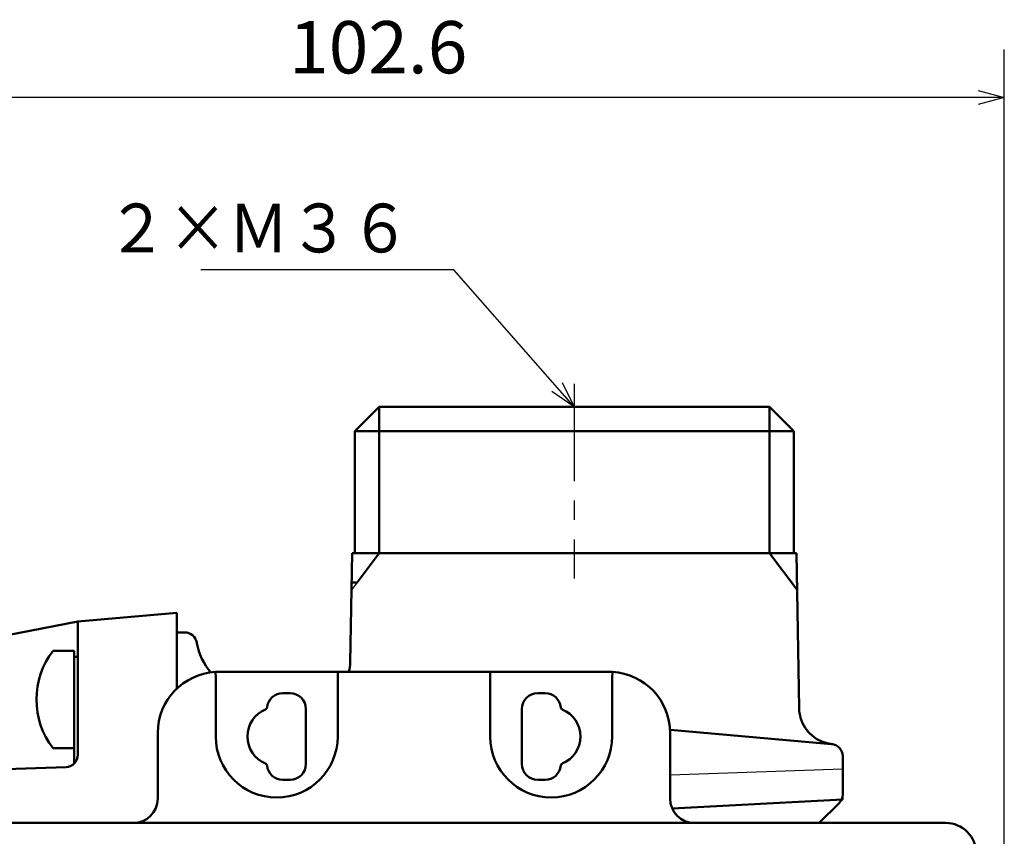
# Model space of a CAD drawing. Units: millimetres. Extents: x 34 to 608, y 2 to 418.
# Drawn here: x 303 to 384, y 157 to 223 of the extents above; entities that cross this region are included whole.
import ezdxf

# ---------------------------------------------------------------- set-up
doc = ezdxf.new("R2010")
doc.units = ezdxf.units.MM
doc.header["$LTSCALE"] = 0.250966
doc.linetypes.add('CENTER', pattern=[50.8, 31.75, -6.35, 6.35, -6.35])
for name, color, linetype in [('NoLayerName_001', 7, 'Continuous'), ('NoLayerName_002', 7, 'Continuous'), ('NoLayerName_006', 7, 'Continuous'), ('NoLayerName_008', 7, 'Continuous'), ('NoLayerName_010', 7, 'Continuous'), ('NoLayerName_013', 7, 'Continuous')]:
    doc.layers.add(name, color=color, linetype=linetype)
doc.styles.get("Standard").update_dxf_attribs({"font": 'txt', "bigfont": 'extfont2'})
doc.dimstyles.get("Standard").update_dxf_attribs({"dimtxt": 2.5, "dimasz": 2.5, "dimexe": 1.25, "dimexo": 0.625, "dimtad": 1, "dimzin": 0, "dimdsep": 46, "dimtxsty": 'Standard', "dimcen": 2.5, "dimadec": 0, "dimazin": 0, "dimtfac": 0.75, "dimtmove": 0, "dimatfit": 3, "dimfxl": 1, "dimarcsym": 0})

# ---------------------------------------------------------------- blocks, each defined once
blk = doc.blocks.new('_OPEN30')
at = {"color": 0, "linetype": 'ByBlock', "lineweight": -2}
for p, q in [((-1, 0.267949), (0, 0)), ((0, 0), (-1, -0.267949)), ((0, 0), (-1, 0))]:
    blk.add_line(p, q, dxfattribs=at)
blk = doc.blocks.new('*D45')
at = {"layer": 'Defpoints', "color": 0}
for p in [(281.161, 217.113), (281.161, 166.499), (383.811, 143.158)]:
    blk.add_point(p, dxfattribs=at)
at = {"layer": 'NoLayerName_001', "color": 0, "linetype": 'Continuous', "lineweight": 25}
for p, q in [((281.161, 166.499), (281.161, 221.042)), ((383.811, 143.158), (383.811, 221.042)), ((381.669, 217.113), (283.304, 217.113))]:
    blk.add_line(p, q, dxfattribs=at)
at = {"layer": 'NoLayerName_001', "color": 0, "lineweight": 25, "xscale": 2.142857142857143, "yscale": 2.142857142857143, "zscale": 2.142857142857143, "rotation": 180}
blk.add_blockref('_OPEN30', (281.161, 217.113), dxfattribs=at)
at = {"layer": 'NoLayerName_001', "color": 0, "lineweight": 25, "xscale": 2.142857142857143, "yscale": 2.142857142857143, "zscale": 2.142857142857143}
blk.add_blockref('_OPEN30', (383.811, 217.113), dxfattribs=at)
at = {"layer": 'NoLayerName_001', "color": 0, "lineweight": 25, "insert": (332.486, 220.685), "char_height": 4.2857, "attachment_point": 5}
blk.add_mtext('102.6', dxfattribs=at)
blk = doc.blocks.new('JZB_0016')
at = {"layer": 'NoLayerName_013', "color": 7, "linetype": 'Continuous', "lineweight": 50}
for p, q in [((3.1, 8), (1.377, 8)), ((3.1, 0), (3.1, 8)), ((3.1, 0), (1.377, 0))]:
    blk.add_line(p, q, dxfattribs=at)
blk.add_arc((6.5, 4), 6.5, 142.02013, 217.97987, dxfattribs=at)
blk = doc.blocks.new('JZB_0017')
at = {"layer": 'NoLayerName_013', "color": 7, "linetype": 'Continuous', "lineweight": 50}
for p, q in [((3.1, 8), (1.377, 8)), ((3.1, 0), (3.1, 8)), ((3.1, 0), (1.377, 0))]:
    blk.add_line(p, q, dxfattribs=at)
blk.add_arc((6.5, 4), 6.5, 142.02013, 217.97987, dxfattribs=at)
blk = doc.blocks.new('JZB_0020')
at = {"layer": 'NoLayerName_001', "color": 1, "linetype": 'Continuous', "lineweight": 50}
blk.add_lwpolyline([(0.278, 0), (0.122, 0.006), (0, 0.008)], dxfattribs=at)
blk = doc.blocks.new('JZB_0021')
at = {"layer": 'NoLayerName_001', "color": 1, "linetype": 'Continuous', "lineweight": 50}
blk.add_lwpolyline([(0.278, 0.008), (0.122, 0.005), (0, 0)], dxfattribs=at)
blk = doc.blocks.new('JZB_0022')
at = {"layer": 'NoLayerName_001', "color": 1, "linetype": 'Continuous', "lineweight": 50}
blk.add_lwpolyline([(0.278, 0.008), (0.122, 0.005), (0, 0)], dxfattribs=at)

msp = doc.modelspace()

# ---------------------------------------------------------------- linework, layer by layer
at = {"layer": 'NoLayerName_001', "color": 140, "linetype": 'CENTER', "lineweight": 25}
msp.add_line((348.561, 193.65), (348.561, 177.703), dxfattribs=at)
at = {"layer": 'NoLayerName_001', "color": 140, "linetype": 'Continuous', "lineweight": 50}
for p, q in [((332.561, 191.774), (330.561, 189.774)), ((332.561, 191.774), (364.561, 191.774)), ((366.561, 189.774), (364.561, 191.774)), ((366.561, 189.774), (330.561, 189.774)), ((366.561, 179.774), (366.561, 189.774)), ((364.561, 179.774), (366.823, 176.774))]:
    msp.add_line(p, q, dxfattribs=at)
at = {"layer": 'NoLayerName_001', "color": 4, "linetype": 'Continuous', "lineweight": 50}
for p, q in [((330.561, 189.774), (330.561, 179.774)), ((330.352, 179.774), (366.771, 179.774)), ((332.561, 179.774), (330.752, 177.374)), ((315.961, 174.87), (307.861, 174.162)), ((283.589, 169.443), (307.861, 174.162)), ((316.622, 173.274), (315.961, 173.274))]:
    msp.add_line(p, q, dxfattribs=at)
at = {"layer": 'NoLayerName_001', "color": 7, "linetype": 'Continuous', "lineweight": 50}
for p, q in [((330.195, 170.8), (330.352, 179.774)), ((366.993, 167.056), (366.771, 179.774)), ((315.961, 174.87), (315.961, 168.661)), ((356.586, 158.842), (370.561, 159.574)), ((368.646, 157.658), (370.269, 159.281))]:
    msp.add_line(p, q, dxfattribs=at)
at = {"layer": 'NoLayerName_001', "color": 7, "linetype": 'Continuous', "lineweight": 25}
for p, q in [((330.752, 177.374), (330.3, 176.774)), ((370.561, 162.074), (356.411, 161.58))]:
    msp.add_line(p, q, dxfattribs=at)
at = {"layer": 'NoLayerName_001', "color": 1, "linetype": 'Continuous', "lineweight": 50}
for p, q in [((307.861, 163.24), (307.861, 174.162)), ((319.161, 169.535), (319.134, 170.035)), ((319.161, 164.742), (319.161, 169.535)), ((329.161, 170.042), (319.411, 170.042)), ((329.161, 170.042), (329.161, 169.542)), ((341.661, 170.042), (329.161, 170.042)), ((329.161, 169.542), (329.161, 164.742)), ((341.661, 169.542), (341.661, 170.042)), ((341.661, 170.042), (351.411, 170.042)), ((341.661, 164.742), (341.661, 169.542)), ((351.689, 170.035), (351.661, 169.535)), ((351.661, 169.535), (351.661, 164.742)), ((325.261, 168.292), (324.661, 168.292)), ((346.161, 168.292), (345.561, 168.292)), ((326.561, 162.492), (326.561, 166.992)), ((344.261, 166.992), (344.261, 162.492)), ((314.411, 159.658), (314.411, 165.042)), ((356.411, 159.658), (356.411, 165.042)), ((306.896, 162.24), (291.441, 161.701)), ((324.661, 161.192), (325.261, 161.192)), ((345.561, 161.192), (346.161, 161.192)), ((291.811, 157.658), (379.011, 157.658))]:
    msp.add_line(p, q, dxfattribs=at)
at = {"layer": 'NoLayerName_001', "color": 8, "linetype": 'Continuous', "lineweight": 25}
msp.add_line((370.269, 159.281), (370.561, 159.574), dxfattribs=at)
at = {"layer": 'NoLayerName_001', "color": 4, "linetype": 'Continuous', "lineweight": 50}
msp.add_arc((316.622, 172.274), 1, 10, 90, dxfattribs=at)
at = {"layer": 'NoLayerName_001', "color": 7, "linetype": 'Continuous', "lineweight": 50}
for centre, start, end in [((327.196, 170.853), 344.33053, 359), ((369.992, 167.108), 181, 196.41754), ((369.992, 167.108), 196.41754, 265)]:
    msp.add_arc(centre, 3, start, end, dxfattribs=at)
at = {"layer": 'NoLayerName_001', "color": 1, "linetype": 'Continuous', "lineweight": 50}
for centre, radius, start, end in [((319.411, 165.042), 5, 93.18474, 180), ((351.411, 165.042), 5, 0, 86.81526), ((324.661, 166.992), 1.3, 90.00063, 174.1352), ((325.261, 166.992), 1.3, 0.00015, 89.99984), ((345.561, 166.992), 1.3, 90.00015, 179.99985), ((346.161, 166.992), 1.3, 5.86471, 89.99947), ((323.169, 167.146), 0.2, 292.43236, 354.13591), ((347.654, 167.146), 0.2, 185.86394, 247.56754), ((324.161, 164.742), 2.4, 112.4328, 179.99981), ((346.661, 164.742), 2.4, 0.00019, 67.56721), ((324.161, 164.742), 5, 180, 0), ((324.161, 164.742), 2.4, 180.00019, 247.56721), ((346.661, 164.742), 5, 180, 0), ((346.661, 164.742), 2.4, 292.4328, 359.9998), ((306.861, 163.24), 1, 272, 0), ((323.169, 162.339), 0.2, 5.86394, 67.56754), ((324.661, 162.492), 1.3, 185.86471, 269.99947), ((325.261, 162.492), 1.3, 270.00015, 359.99984), ((345.561, 162.492), 1.3, 180.00015, 269.99984), ((346.161, 162.492), 1.3, 270.00063, 354.1352), ((347.654, 162.339), 0.2, 112.43236, 174.13591), ((312.411, 159.658), 2, 270, 0), ((358.411, 159.658), 2, 180, 270), ((379.011, 155.158), 2.5, 0, 90)]:
    msp.add_arc(centre, radius, start, end, dxfattribs=at)
at = {"layer": 'NoLayerName_006', "color": 7, "linetype": 'Continuous', "lineweight": 50}
for p, q in [((369.649, 164.127), (356.411, 165.285)), ((370.561, 163.131), (370.561, 159.988))]:
    msp.add_line(p, q, dxfattribs=at)
at = {"layer": 'NoLayerName_006', "color": 8, "linetype": 'Continuous', "lineweight": 25}
msp.add_line((370.561, 159.988), (370.561, 159.574), dxfattribs=at)
at = {"layer": 'NoLayerName_006', "color": 7, "linetype": 'Continuous', "lineweight": 50}
for centre, radius, start, end in [((322.54, 173.268), 5, 190, 220.81997), ((369.561, 163.131), 1, 360, 85), ((369.561, 159.988), 1, 315, 360)]:
    msp.add_arc(centre, radius, start, end, dxfattribs=at)
at = {"layer": 'NoLayerName_008', "color": 4, "linetype": 'Continuous', "lineweight": 50}
for p, q in [((332.561, 191.774), (332.561, 179.774)), ((317.616, 172.399), (317.607, 172.448))]:
    msp.add_line(p, q, dxfattribs=at)
at = {"layer": 'NoLayerName_008', "color": 140, "linetype": 'Continuous', "lineweight": 50}
msp.add_line((364.561, 191.774), (364.561, 179.774), dxfattribs=at)
at = {"layer": 'NoLayerName_010', "color": 7, "linetype": 'Continuous', "lineweight": 50}
msp.add_line((307.561, 171.274), (307.861, 171.274), dxfattribs=at)
at = {"layer": 'NoLayerName_013', "color": 7, "linetype": 'Continuous', "lineweight": 50}
msp.add_line((307.561, 162.526), (307.561, 163.774), dxfattribs=at)

# ---------------------------------------------------------------- block references
at = {"layer": 'NoLayerName_001'}
for name, p in [('JZB_0022', (330.384, 177.366)), ('JZB_0021', (319.134, 170.035)), ('JZB_0020', (351.411, 170.035))]:
    msp.add_blockref(name, p, dxfattribs=at)
at = {"layer": 'NoLayerName_013'}
for name in ['JZB_0016', 'JZB_0017']:
    msp.add_blockref(name, (304.461, 163.774), dxfattribs=at)

# ---------------------------------------------------------------- texts
at = {"layer": 'NoLayerName_002', "color": 7, "linetype": 'Continuous', "lineweight": 25, "insert": (335.122, 204.42), "char_height": 4, "width": 23.27821, "attachment_point": 9, "line_spacing_factor": 0.814286}
msp.add_mtext('\\A1;\\W0.912871;\\T0.912871;２×Ｍ３６', dxfattribs=at)

# ---------------------------------------------------------------- dimensions: what is measured, and where the dimension line sits
at = {"layer": 'NoLayerName_001', "color": 7, "linetype": 'Continuous', "lineweight": 25}
dim = msp.add_linear_dim(base=(281.1614715, 217.1134076), p1=(383.8114711, 143.158168), p2=(281.1614715, 166.4986066), angle=180, dimstyle='Standard', override={"dimtxt": 4.285714, "dimasz": 2.142857, "dimexe": 3.928571, "dimexo": 0, "dimgap": 1.428571, "dimdec": 1, "dimzin": 8, "dimblk": 'OPEN30', "dimclrd": 0, "dimclre": 0, "dimclrt": 0, "dimtp": 0, "dimtm": 0, "dimlwd": 25, "dimlwe": 25}, dxfattribs=at)
dim.commit()
dim.dimension.update_dxf_attribs({"geometry": '*D45', "text_midpoint": (332.4864713, 217.1134076), "dimtype": 160})

# ---------------------------------------------------------------- leaders
at = {"layer": 'NoLayerName_002', "color": 7, "linetype": 'Continuous', "lineweight": 25, "annotation_type": 0, "has_hookline": 1, "hookline_direction": 1, "text_width": 17.193}
msp.add_leader([(348.561, 191.774), (338.693, 202.991), (336.55, 202.991)], dimstyle='Standard', override={"dimtxt": 4, "dimasz": 2.142857, "dimgap": 1.428571, "dimldrblk": 'OPEN30'}, dxfattribs=at)

doc.saveas('drawing.dxf')
